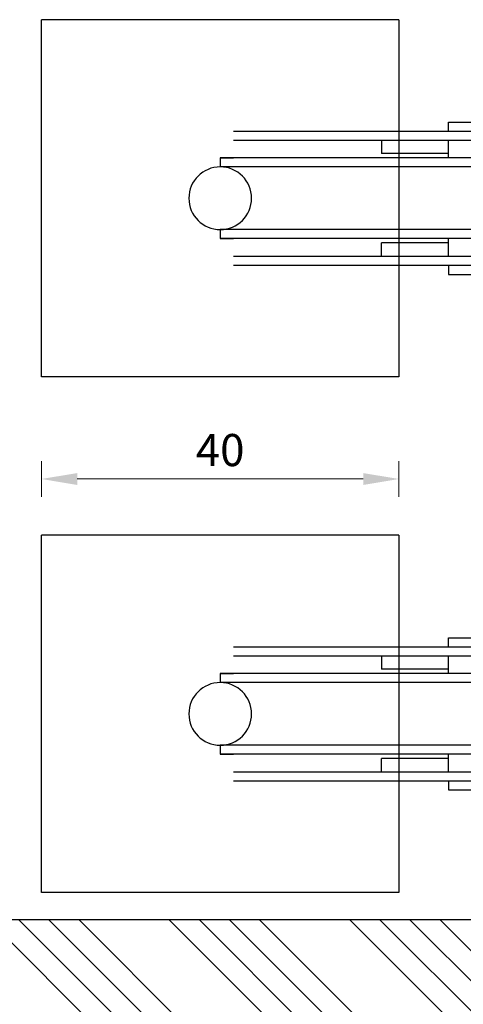
# Model space of a CAD drawing. Units: millimetres. Extents: x -752 to 5600, y -1515 to 692.
# Drawn here: x -484 to -434, y -1120 to -1010 of the extents above; entities that cross this region are included whole.
import ezdxf

# ---------------------------------------------------------------- set-up
doc = ezdxf.new("R2010")
doc.units = ezdxf.units.MM
doc.linetypes.add('SCHRAFFUR', pattern=[1.5, 0.25, 1, 0.25])
doc.layers.get('DEFPOINTS').update_dxf_attribs({"lineweight": 25})
for name, color, linetype, lineweight in [('0 wymiarowanie', 72, 'Continuous', 18), ('05', 7, 'Continuous', 25), ('Hatching', 40, 'Continuous', 25)]:
    doc.layers.add(name, color=color, linetype=linetype, lineweight=lineweight)
doc.layers.add('025', color=7, linetype='Continuous', true_color=0x006f3d)
doc.layers.add('035', color=5, linetype='Continuous')
doc.styles.add('Standard A3', font='arial.ttf', dxfattribs={"height": 3.6})
doc.dimstyles.new('Bereco A3', dxfattribs={"dimtxt": 3.6, "dimasz": 4, "dimexe": 2, "dimexo": 3, "dimgap": 1.4, "dimtad": 1, "dimtoh": 1, "dimdec": 0, "dimdsep": 46, "dimtxsty": 'Standard A3', "dimcen": 0.09, "dimclrd": 7, "dimclre": 7, "dimclrt": 7, "dimadec": 0, "dimazin": 2, "dimtfac": 1, "dimtdec": 0, "dimtofl": 0, "dimtmove": 0, "dimatfit": 0, "dimfxl": 2, "dimfxlon": 1, "dimtolj": 1, "dimtzin": 0, "dimlwd": 13, "dimlwe": 13, "dimarcsym": 0})

# ---------------------------------------------------------------- blocks, each defined once
blk = doc.blocks.new('A$C6763702F')
at = {"layer": '035', "color": 252}
for p, q in [((50.13, 21.05), (50.13, 29.07)), ((52.13, 29.07), (52.13, 0)), ((48.12, 22.06), (5.01, 22.06)), ((29.07, 23.06), (34.09, 23.06)), ((29.07, 22.06), (29.07, 23.06)), ((29.07, 22.06), (29.07, 23.06)), ((34.09, 22.06), (34.09, 23.06)), ((48.12, 21.05), (5.01, 21.05)), ((21.55, 21.05), (21.55, 19.55)), ((29.07, 21.05), (29.07, 19.05)), ((34.09, 21.05), (34.09, 19.05)), ((41.61, 19.55), (41.61, 21.05)), ((50.13, 21.05), (50.13, 19.78)), ((49.12, 9.02), (49.12, 20.05)), ((50.13, 9.02), (50.13, 20.05)), ((49.15, 19.05), (3.51, 19.05)), ((3.51, 18.05), (3.51, 19.05)), ((3.51, 19.05), (5.01, 19.05)), ((29.07, 19.55), (21.55, 19.55)), ((34.09, 19.55), (41.61, 19.55)), ((52.13, 19.05), (58.65, 19.05)), ((59.65, 19.05), (58.15, 19.05)), ((59.65, 18.05), (59.65, 19.05)), ((49.15, 18.05), (3.5, 18.05)), ((52.13, 18.05), (59.66, 18.05)), ((48.42, 16.33), (49.12, 17.04)), ((48.12, 13.45), (48.12, 16.04)), ((48.12, 14.54), (48.12, 15.63)), ((48.12, 14.54), (48.12, 13.03)), ((49.12, 12.03), (48.42, 12.74)), ((49.15, 11.03), (3.49, 11.03)), ((3.51, 10.03), (3.51, 11.03)), ((52.13, 11.03), (59.63, 11.03)), ((59.65, 10.03), (59.65, 11.03)), ((49.15, 10.03), (3.51, 10.03)), ((3.51, 10.03), (5.01, 10.03)), ((29.07, 10.03), (29.07, 8.02)), ((34.09, 10.03), (34.09, 8.02)), ((52.13, 10.03), (58.65, 10.03)), ((59.65, 10.03), (58.15, 10.03)), ((29.07, 9.52), (21.55, 9.52)), ((21.55, 8.02), (21.55, 9.52)), ((34.09, 9.52), (41.61, 9.52)), ((41.61, 9.52), (41.61, 8.02)), ((50.13, 8.39), (50.13, 9.02)), ((5.01, 8.02), (48.12, 8.02)), ((50.13, 0), (50.13, 8.39)), ((5.01, 7.02), (48.12, 7.02)), ((29.07, 7.02), (29.07, 6.02)), ((29.07, 7.02), (29.07, 6.02)), ((34.09, 7.02), (34.09, 6.02)), ((29.07, 6.02), (34.09, 6.02)), ((34.09, 6.02), (34.09, 6.02)), ((52.13, 0), (50.13, 0))]:
    blk.add_line(p, q, dxfattribs=at)
for centre in [(3.51, 14.54), (59.65, 14.54)]:
    blk.add_circle(centre, 3.51, dxfattribs=at)
for centre, radius, start, end in [((48.12, 20.05), 2.01, 0.0105, 89.9913), ((48.12, 20.05), 1, 0, 89.9965), ((59.42, 14.54), 3.51, 86.743, 274.1881), ((49.12, 15.63), 1, 134.9802, 180.007), ((49.12, 13.45), 1, 180.014, 224.9951), ((48.12, 9.02), 1, 269.979, 0.021), ((48.12, 9.02), 2.01, 269.9982, 0)]:
    blk.add_arc(centre, radius, start, end, dxfattribs=at)
blk = doc.blocks.new('*D92')
at = {"layer": '025', "color": 7, "lineweight": 13, "transparency": 16777216}
for p, q in [((-486.56, -1067.48), (-490.56, -1067.48)), ((-488.56, -1071.48), (-488.56, -1103.48)), ((-486.56, -1107.48), (-490.56, -1107.48))]:
    blk.add_line(p, q, dxfattribs=at)
at = {"layer": '025', "color": 7, "transparency": 16777216}
for points in [[(-489.22, -1071.48), (-487.89, -1071.48), (-488.56, -1067.48)], [(-489.22, -1103.48), (-487.89, -1103.48), (-488.56, -1107.48)]]:
    blk.add_solid(points, dxfattribs=at)
at = {"layer": 'DEFPOINTS', "color": 0, "transparency": 16777216}
for p in [(-481.53, -1067.48), (-488.56, -1107.48), (-481.53, -1107.48)]:
    blk.add_point(p, dxfattribs=at)
at = {"layer": '025', "color": 7, "transparency": 16777216, "insert": (-491.8, -1087.48), "char_height": 3.6, "attachment_point": 5, "rotation": 90, "style": 'Standard A3'}
blk.add_mtext('\\A1;40', dxfattribs=at)
blk = doc.blocks.new('*D93')
at = {"layer": '025', "color": 7, "lineweight": 13, "transparency": 16777216}
for p, q in [((-481.53, -1063.17), (-481.53, -1059.17)), ((-441.52, -1063.17), (-441.52, -1059.17)), ((-445.52, -1061.17), (-477.53, -1061.17))]:
    blk.add_line(p, q, dxfattribs=at)
at = {"layer": '025', "color": 7, "transparency": 16777216}
for points in [[(-477.53, -1060.51), (-477.53, -1061.84), (-481.53, -1061.17)], [(-445.52, -1060.51), (-445.52, -1061.84), (-441.52, -1061.17)]]:
    blk.add_solid(points, dxfattribs=at)
at = {"layer": 'DEFPOINTS', "color": 0, "transparency": 16777216}
for p in [(-481.53, -1061.17), (-481.53, -1067.48), (-441.52, -1067.48)]:
    blk.add_point(p, dxfattribs=at)
at = {"layer": '025', "color": 7, "transparency": 16777216, "insert": (-461.53, -1057.93), "char_height": 3.6, "attachment_point": 5, "style": 'Standard A3'}
blk.add_mtext('\\A1;40', dxfattribs=at)

msp = doc.modelspace()

# ---------------------------------------------------------------- hatches: boundary and pattern name
at = {"layer": 'Hatching'}
h = msp.add_hatch(dxfattribs=at)
h.set_pattern_fill('ANSI34', color=256, scale=0.75, angle=90, style=0)
h.set_pattern_definition([(135, (-2461.596, -1722.712), (-10.10279, -10.10279), []), (135, (-2461.596, -1719.344), (-10.10279, -10.10279), []), (135, (-2461.596, -1715.977), (-10.10279, -10.10279), []), (135, (-2461.596, -1712.609), (-10.10279, -10.10279), [])])
h.paths.add_polyline_path([(-397.9, -1113.51, 0.414214), (-400.9, -1110.51), (-405.72, -1110.51, -0.033533), (-407.15, -1110.51), (-412.9, -1110.51), (-412.9, -1118.01), (-422.9, -1118.01), (-422.9, -1110.51), (-503.9, -1110.51), (-503.9, -1117.51), (-503.9, -1119.51), (-507.9, -1119.51), (-507.9, -1122.51, 0.414214), (-504.9, -1125.51), (-400.9, -1125.51, 0.414214), (-397.9, -1122.51)])

# ---------------------------------------------------------------- linework, layer by layer
at = {"layer": '035', "color": 252, "linetype": 'SCHRAFFUR'}
for p, q in [((-481.53, -1049.73), (-481.53, -1009.73)), ((-441.52, -1009.73), (-481.53, -1009.73)), ((-441.52, -1009.73), (-441.52, -1049.73)), ((-441.52, -1049.73), (-481.53, -1049.73)), ((-481.53, -1107.48), (-481.53, -1067.48)), ((-441.52, -1067.48), (-481.53, -1067.48)), ((-441.52, -1067.48), (-441.52, -1107.48)), ((-441.52, -1107.48), (-481.53, -1107.48))]:
    msp.add_line(p, q, dxfattribs=at)
at = {"layer": '05'}
msp.add_lwpolyline([(-412.9, -1118.01), (-412.9, -1110.51), (-400.9, -1110.51, -0.414214), (-397.9, -1113.51), (-397.9, -1122.51, -0.414214), (-400.9, -1125.51), (-504.9, -1125.51, -0.414214), (-507.9, -1122.51), (-507.9, -1119.51), (-503.9, -1119.51), (-503.9, -1110.51), (-422.9, -1110.51), (-422.9, -1118.01)], format="xyb", close=True, dxfattribs=at)

# ---------------------------------------------------------------- block references
at = {"layer": '0 wymiarowanie', "xscale": -1, "rotation": 180}
for p in [(-465.03, -1015.19), (-465.03, -1072.94)]:
    msp.add_blockref('A$C6763702F', p, dxfattribs=at)

# ---------------------------------------------------------------- dimensions: what is measured, and where the dimension line sits
at = {"layer": '025'}
dim = msp.add_linear_dim(base=(-481.53, -1061.17), p1=(-441.52, -1067.48), p2=(-481.53, -1067.48), dimstyle='Bereco A3', dxfattribs=at)
dim.commit()
dim.dimension.update_dxf_attribs({"geometry": '*D93', "text_midpoint": (-461.53, -1057.93)})
dim = msp.add_linear_dim(base=(-488.56, -1107.48), p1=(-481.53, -1067.48), p2=(-481.53, -1107.48), angle=90, dimstyle='Bereco A3', dxfattribs=at)
dim.commit()
dim.dimension.update_dxf_attribs({"geometry": '*D92', "text_midpoint": (-491.8, -1087.48)})

doc.saveas('drawing.dxf')
